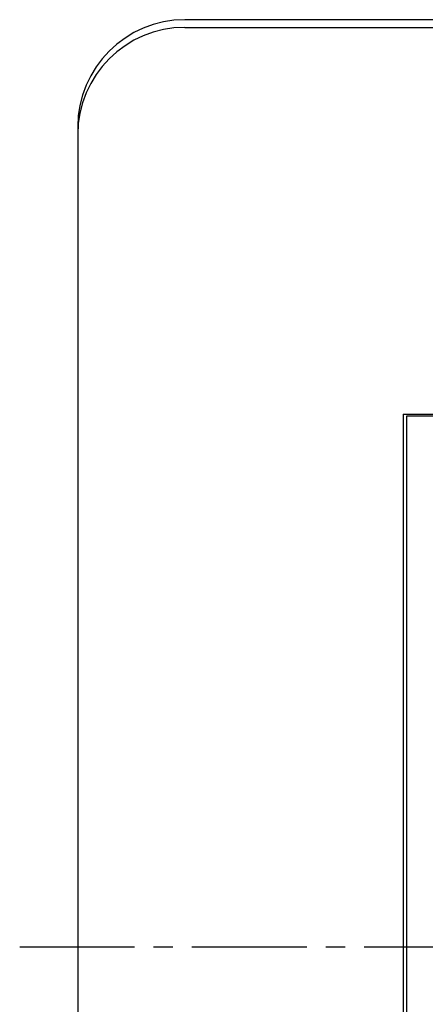
# Model space of a CAD drawing. Extents: x -1 to 208, y 2 to 294.
# Drawn here: x 36 to 63, y 226 to 290 of the extents above; entities that cross this region are included whole.
import ezdxf

# ---------------------------------------------------------------- set-up
doc = ezdxf.new("R2010")
doc.units = 0
doc.header["$LTSCALE"] = 10
doc.linetypes.add('CENTER2', pattern=[1.125, 0.75, -0.125, 0.125, -0.125])
doc.layers.get('0').update_dxf_attribs({"linetype": 'CONTINUOUS'})
doc.layers.add('AM_7', color=4, linetype='CENTER2')

msp = doc.modelspace()

# ---------------------------------------------------------------- linework, layer by layer
for p, q in [((104.022, 290.391), (47.022, 290.391)), ((47.022, 289.891), (104.022, 289.891)), ((40.022, 283.391), (40.022, 176.391)), ((40.022, 282.891), (40.022, 176.891)), ((61.272, 264.641), (61.272, 195.641)), ((61.272, 264.641), (89.772, 264.641)), ((61.522, 195.741), (61.522, 264.541)), ((61.522, 264.541), (89.522, 264.541))]:
    msp.add_line(p, q)
for centre in [(47.022, 283.391), (47.022, 282.891)]:
    msp.add_arc(centre, 7, 90, 180)
at = {"layer": 'AM_7'}
msp.add_line((36.228, 229.891), (114.816, 229.891), dxfattribs=at)

doc.saveas('drawing.dxf')
